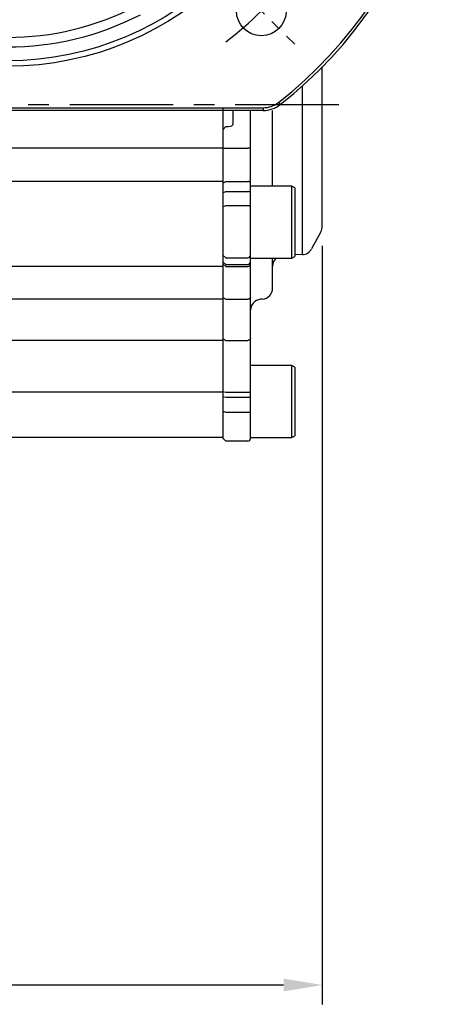
# Model space of a CAD drawing. Units: millimetres. Extents: x -24 to 1073, y -14 to 686.
# Drawn here: x 864 to 942, y 148 to 326 of the extents above; entities that cross this region are included whole.
import ezdxf

# ---------------------------------------------------------------- set-up
doc = ezdxf.new("R2010")
doc.units = ezdxf.units.MM
doc.header["$LTSCALE"] = 15
doc.linetypes.add('CENTER', pattern=[2, 1.25, -0.25, 0.25, -0.25])
for name, color, linetype in [('CEN', 2, 'CENTER'), ('DIM', 3, 'Continuous'), ('MAIN', 7, 'Continuous')]:
    doc.layers.add(name, color=color, linetype=linetype)
doc.styles.get("Standard").update_dxf_attribs({"font": 'simplex.shx'})
doc.dimstyles.new('C', dxfattribs={"dimscale": 3.5, "dimtxt": 2.3, "dimasz": 2, "dimexe": 1, "dimexo": 1, "dimgap": 1, "dimtad": 1, "dimtoh": 1, "dimdec": 1, "dimdsep": 46, "dimtxsty": 'Standard', "dimcen": 0, "dimclrd": 256, "dimclre": 256, "dimclrt": 256, "dimadec": 0, "dimazin": 0, "dimtfac": 0.6, "dimtdec": 1, "dimtofl": 0, "dimtmove": 0, "dimatfit": 3, "dimfxl": 0, "dimtolj": 1, "dimarcsym": 0})
doc.dimstyles.new('L', dxfattribs={"dimscale": 3.5, "dimtxt": 2.3, "dimasz": 2, "dimexe": 1, "dimexo": 1, "dimgap": 1, "dimtad": 1, "dimdec": 1, "dimdsep": 46, "dimtxsty": 'Standard', "dimcen": 0, "dimclrd": 256, "dimclre": 256, "dimclrt": 256, "dimadec": 0, "dimazin": 0, "dimtfac": 0.6, "dimtdec": 1, "dimtmove": 0, "dimatfit": 3, "dimfxl": 0, "dimtolj": 1, "dimarcsym": 0})

# ---------------------------------------------------------------- blocks, each defined once
blk = doc.blocks.new('*D37')
at = {"layer": 'Defpoints', "color": 0}
for p in [(827, 428.98), (896.35, 319.02)]:
    blk.add_point(p, dxfattribs=at)
at = {"layer": 'DIM', "lineweight": -2}
for p, q in [((752.26, 461.7), (806.36, 461.7)), ((806.36, 461.7), (823.27, 434.9))]:
    blk.add_line(p, q, dxfattribs=at)
blk.add_arc((861.67, 374), 65, 119.1526, 123.8389, dxfattribs=at)
at = {"layer": 'DIM'}
blk.add_solid([(824.25, 435.52), (822.28, 434.28), (827, 428.98)], dxfattribs=at)
at = {"layer": 'DIM', "insert": (777.56, 475.93), "char_height": 8.05, "attachment_point": 5}
blk.add_mtext('\\A1;PCD∅130\\P4x%%C9', dxfattribs=at)
blk = doc.blocks.new('A$C242E74D5')
at = {"layer": 'MAIN'}
for p, q in [((57, -63), (57, -56.13)), ((53.35, -59.61), (53.35, -90.1)), ((39, -64), (39, -66)), ((40.79, -64), (40.79, -66.46)), ((44, -70.83), (44, -64)), ((48, -77.71), (48, -64)), ((57, -84.99), (57, -63)), ((39, -66), (39, -67.49)), ((39, -67.49), (39.49, -66.99)), ((39.97, -66.97), (39.49, -66.99)), ((39, -67.99), (39, -70.83)), ((39, -70.83), (39.5, -70.83)), ((39, -70.83), (39, -77.14)), ((39.5, -70.83), (43.5, -70.83)), ((44, -70.83), (43.5, -70.83)), ((44, -77.14), (44, -70.83)), ((39, -77.14), (39.5, -76.84)), ((39, -77.14), (39, -78.89)), ((39.5, -76.84), (43.5, -76.84)), ((44, -78.89), (44, -77.14)), ((51.5, -77.71), (44, -77.71)), ((52, -77.99), (51.5, -77.71)), ((51.5, -90.71), (51.5, -77.71)), ((52, -77.99), (52, -90.4)), ((39, -78.89), (39.5, -78.68)), ((39, -78.89), (39, -81.44)), ((39.5, -78.68), (43.5, -78.68)), ((44, -81.44), (44, -78.89)), ((39, -81.44), (39.5, -81.23)), ((39, -81.44), (39, -90.21)), ((39.5, -81.23), (43.5, -81.23)), ((44, -90.21), (44, -81.44)), ((56.75, -85.95), (55.05, -89.06)), ((39, -90.21), (39.5, -90.66)), ((39, -90.21), (39, -91.42)), ((39.5, -90.66), (43.5, -90.66)), ((44, -91.42), (44, -90.21)), ((44, -90.71), (51.5, -90.71)), ((48, -96.17), (48, -90.71)), ((51.5, -90.71), (52, -90.42)), ((53.35, -90.1), (52, -90.13)), ((52, -90.4), (52, -90.42)), ((39, -91.42), (39.5, -91.87)), ((39, -91.42), (39, -91.76)), ((39, -91.76), (39.5, -92.23)), ((39, -91.76), (39, -97.84)), ((39.5, -91.87), (43.5, -91.87)), ((39.5, -92.23), (43.5, -92.23)), ((44, -91.76), (44, -91.42)), ((44, -97.84), (44, -91.76)), ((39, -97.84), (39.5, -98.16)), ((39, -97.84), (39, -105.3)), ((44, -105.3), (44, -97.84)), ((39.5, -98.16), (43.5, -98.16)), ((46.17, -98.16), (45.83, -98.19)), ((39, -105.3), (39.5, -105.62)), ((39, -105.3), (39, -114.89)), ((39.5, -105.62), (43.5, -105.62)), ((44, -114.89), (44, -105.3)), ((51.5, -110.19), (44, -110.19)), ((52, -110.48), (51.5, -110.19)), ((51.5, -123.19), (51.5, -110.19)), ((52, -110.48), (52, -122.89)), ((39, -114.89), (39.5, -114.98)), ((39, -114.89), (39, -115.76)), ((39, -115.76), (39.5, -115.89)), ((39, -115.76), (39, -118.46)), ((39.5, -114.98), (43.5, -114.98)), ((44, -115.76), (44, -114.89)), ((44, -118.46), (44, -115.76)), ((39.5, -115.89), (43.5, -115.89)), ((39, -118.46), (39.5, -118.6)), ((39, -118.46), (39, -123.34)), ((39.5, -118.6), (43.5, -118.6)), ((44, -123.34), (44, -118.46)), ((51.5, -123.19), (52, -122.9)), ((52, -122.89), (52, -122.9)), ((39.5, -123.84), (39, -123.34)), ((43.5, -123.84), (39.5, -123.84)), ((44, -123.19), (51.5, -123.19))]:
    blk.add_line(p, q, dxfattribs=at)
at = {"layer": 'MAIN', "flags": 128}
for points in [[(44, -77.14), (43.99, -77.08), (43.96, -77.02), (43.92, -76.97), (43.85, -76.92), (43.78, -76.89), (43.69, -76.86), (43.6, -76.84), (43.5, -76.84)], [(44, -78.89), (43.99, -78.85), (43.96, -78.81), (43.92, -78.77), (43.85, -78.74), (43.78, -78.72), (43.69, -78.7), (43.6, -78.68), (43.5, -78.68)], [(44, -81.44), (43.99, -81.4), (43.96, -81.36), (43.92, -81.33), (43.85, -81.29), (43.78, -81.27), (43.69, -81.25), (43.6, -81.24), (43.5, -81.23)], [(44, -97.84), (43.99, -97.9), (43.96, -97.96), (43.92, -98.02), (43.85, -98.07), (43.78, -98.11), (43.69, -98.14), (43.6, -98.15), (43.5, -98.16)], [(44, -105.3), (43.99, -105.36), (43.96, -105.42), (43.92, -105.47), (43.85, -105.52), (43.78, -105.56), (43.69, -105.59), (43.6, -105.61), (43.5, -105.62)]]:
    blk.add_lwpolyline(points, dxfattribs=at)
at = {"layer": 'MAIN'}
for centre, radius, start, end in [((55, -84.99), 2, 331.2954, 0), ((53.3, -88.1), 2, 271.5, 331.2954), ((43.52, -90.18), 0.478, 267.232, 356.9348), ((50, -92.18), 2, 132.3223, 180), ((43.52, -91.39), 0.478, 267.232, 356.9348), ((43.51, -91.74), 0.486, 268.2636, 358.1512), ((46, -96.17), 2, 275, 0), ((46, -100.18), 2, 95, 180), ((43.62, -114.2), 0.79, 261.1765, 298.6503), ((43.62, -115.32), 0.581, 258.4713, 311.3426), ((43.62, -118.03), 0.581, 258.471, 311.3429), ((43.5, -123.34), 0.5, 270, 0)]:
    blk.add_arc(centre, radius, start, end, dxfattribs=at)
at = {"layer": 'MAIN', "extrusion": (0, 0, -1)}
blk.add_ellipse((39.96, -66.47), major_axis=(-0.828, -0.022), ratio=0.603701, start_param=3.164599, end_param=4.712389, dxfattribs=at)
at = {"layer": 'MAIN'}
blk.add_open_spline([(39, -67.49), (39, -67.49), (39, -67.49), (39, -67.5), (39, -67.52), (39, -67.55), (39, -67.59), (39, -67.65), (39, -67.73), (39, -67.86), (39, -67.94), (39, -67.99)], degree=3, knots=[0, 0, 0, 0, 0.083318, 0.164541, 0.245268, 0.327128, 0.411683, 0.500354, 0.672165, 0.834387, 1, 1, 1, 1], dxfattribs=at)
blk = doc.blocks.new('A$C135A5832')
at = {"layer": 'MAIN'}
for p, q in [((-39, -63.5), (-39, -70.83)), ((39, -63.5), (39, -70.83)), ((39, -70.83), (-39, -70.83)), ((-39, -70.83), (-39, -76.84)), ((39, -70.83), (39, -76.84)), ((39, -76.84), (-39, -76.84)), ((-39, -76.84), (-39, -92.23)), ((39, -76.84), (39, -92.23)), ((39, -92.23), (-39, -92.23)), ((-39, -92.23), (-39, -98.16)), ((39, -92.23), (39, -98.16)), ((39, -98.16), (-39, -98.16)), ((-39, -98.16), (-39, -105.62)), ((39, -98.16), (39, -105.62)), ((39, -105.62), (-39, -105.62)), ((-39, -105.62), (-39, -114.98)), ((39, -105.62), (39, -114.98)), ((39, -114.98), (-39, -114.98)), ((-39, -114.98), (-39, -123.23)), ((39, -114.98), (39, -123.23)), ((39, -123.23), (-39, -123.23)), ((-37, -123.23), (-37, -125)), ((0, -125), (0, -123.23)), ((-37, -125), (-36.5, -125.5)), ((0, -125.5), (-36.5, -125.5)), ((-35.7, -125.5), (-36, -125.8)), ((-36, -125.8), (-36, -129)), ((-18, -125.8), (-18.3, -125.5)), ((-18, -129), (-18, -125.8)), ((0, -125), (0, -125.5)), ((-36, -129), (-35.5, -129.5)), ((-18.5, -129.5), (-35.5, -129.5)), ((-18.5, -129.5), (-18, -129))]:
    blk.add_line(p, q, dxfattribs=at)
blk = doc.blocks.new('*D59')
at = {"layer": 'Defpoints', "color": 0}
for p in [(752.17, 299.5), (918.67, 289.01), (752.17, 151.68)]:
    blk.add_point(p, dxfattribs=at)
at = {"layer": 'DIM', "lineweight": -2}
for p, q in [((752.17, 296), (752.17, 148.18)), ((918.67, 285.51), (918.67, 148.18)), ((911.67, 151.68), (759.17, 151.68))]:
    blk.add_line(p, q, dxfattribs=at)
at = {"layer": 'DIM'}
for points in [[(759.17, 152.85), (759.17, 150.52), (752.17, 151.68)], [(911.67, 152.85), (911.67, 150.52), (918.67, 151.68)]]:
    blk.add_solid(points, dxfattribs=at)
at = {"layer": 'DIM', "insert": (835.42, 159.21), "char_height": 8.05, "attachment_point": 5}
blk.add_mtext('\\A1;166.5', dxfattribs=at)
blk = doc.blocks.new('A$C2c6b81c5')
at = {"layer": 'CEN', "ltscale": 0.5}
blk.add_line((119.92, 24.08), (132, 12), dxfattribs=at)
blk.add_arc((80, 64), 65, 307.4631, 322.5369, dxfattribs=at)
at = {"layer": 'MAIN'}
for p, q in [((33.7, 0.5), (126.3, 0.5)), ((126.3, 0.5), (126.3, 0)), ((129.08, 1.46), (129.39, 1.07)), ((126.3, 0), (33.7, 0))]:
    blk.add_line(p, q, dxfattribs=at)
for centre, radius in [((80, 64), 56), ((80, 64), 55), ((125.96, 18.04), 4.5)]:
    blk.add_circle(centre, radius, dxfattribs=at)
for centre, radius, start, end in [((80, 64), 80, 308.1249, 231.8751), ((80, 64), 79.5, 308.1249, 231.8751), ((80, 64), 50.77, 242.726, 297.274), ((80, 64), 52.5, 242.726, 297.274), ((126.3, 5), 4.5, 270, 308.1249), ((126.3, 5), 5, 270, 308.1249)]:
    blk.add_arc(centre, radius, start, end, dxfattribs=at)

msp = doc.modelspace()

# ---------------------------------------------------------------- linework, layer by layer
at = {"layer": 'CEN'}
msp.add_line((921.67, 311), (747.17, 311), dxfattribs=at)

# ---------------------------------------------------------------- block references
at = {"layer": 'MAIN'}
for name, p in [('A$C2c6b81c5', (781.67, 310)), ('A$C242E74D5', (861.67, 374)), ('A$C135A5832', (861.67, 374))]:
    msp.add_blockref(name, p, dxfattribs=at)

# ---------------------------------------------------------------- dimensions: what is measured, and where the dimension line sits
at = {"layer": 'DIM'}
dim = msp.add_diameter_dim_2p(p1=(896.35, 319.02), p2=(827, 428.98), text='PCD<>\\P4x%%C9', dimstyle='C', dxfattribs=at)
dim.commit()
dim.dimension.update_dxf_attribs({"geometry": '*D37', "text_midpoint": (777.56, 461.7), "dimtype": 163})
dim = msp.add_linear_dim(base=(752.17, 151.68), p1=(918.67, 289.01), p2=(752.17, 299.5), angle=180, dimstyle='L', dxfattribs=at)
dim.commit()
dim.dimension.update_dxf_attribs({"geometry": '*D59', "text_midpoint": (835.42, 159.21)})

doc.saveas('drawing.dxf')
